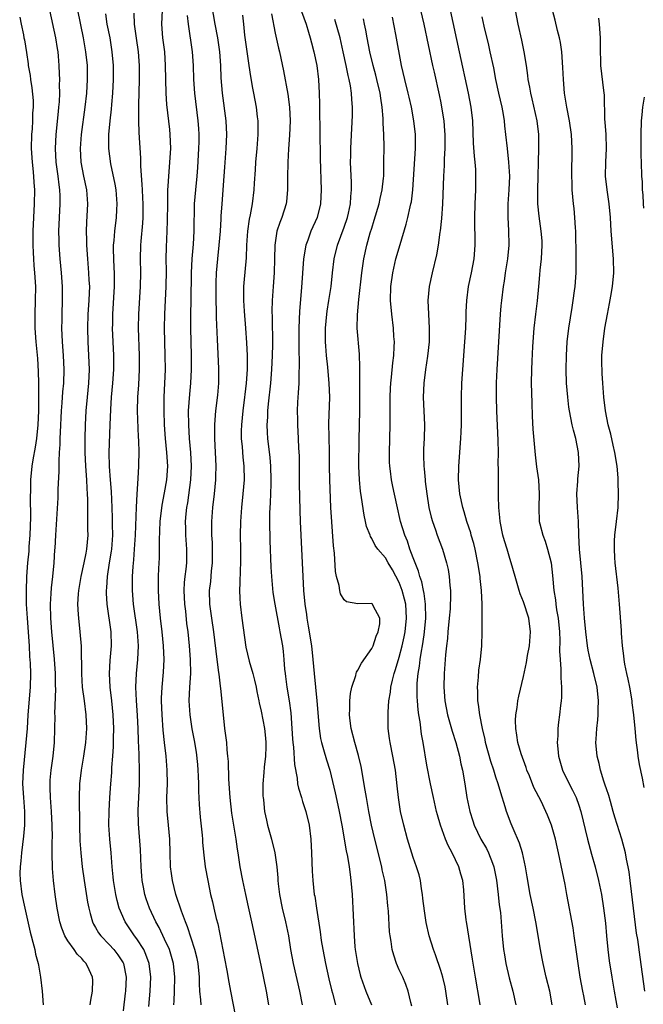
# Model space of a CAD drawing. Units: inches. Extents: x 2631000 to 2634000, y 1476000 to 1479000.
# Drawn here: x 2631348 to 2631438, y 1477033 to 1477176 of the extents above; entities that cross this region are included whole.
import ezdxf

# ---------------------------------------------------------------- set-up
doc = ezdxf.new("R2010")
doc.units = ezdxf.units.IN
doc.header["$MEASUREMENT"] = 0
doc.layers.add('LD26311476_2ft', color=212, linetype='Continuous')

msp = doc.modelspace()

# ---------------------------------------------------------------- linework, layer by layer
at = {"layer": 'LD26311476_2ft'}
for points, elevation in [([(2631384.08, 1477033), (2631383.74, 1477035), (2631383, 1477038.75), (2631381.89, 1477043.89), (2631381.66, 1477045), (2631381.18, 1477047.18), (2631380.75, 1477049), (2631380.32, 1477051), (2631379.96, 1477053), (2631379.66, 1477055), (2631379.55, 1477055.55), (2631379.35, 1477057), (2631379.01, 1477059), (2631378.75, 1477060.75), (2631378.51, 1477063), (2631378.33, 1477065.67), (2631378.24, 1477068.24), (2631378.18, 1477069), (2631378.08, 1477069.92), (2631378, 1477071), (2631377.75, 1477073), (2631377.48, 1477075.48), (2631377.17, 1477078.83), (2631377.12, 1477079.12), (2631376.89, 1477080.89), (2631376.88, 1477081.12), (2631376.63, 1477083), (2631376.15, 1477087), (2631375.84, 1477089), (2631375.65, 1477090.35), (2631375.57, 1477091), (2631375.53, 1477093), (2631375.68, 1477094.32), (2631375.8, 1477095.8), (2631375.94, 1477097), (2631375.95, 1477099), (2631375.93, 1477099.93), (2631375.86, 1477101), (2631375.85, 1477103), (2631375.99, 1477105), (2631376.22, 1477107), (2631376.42, 1477109), (2631376.44, 1477109.56), (2631376.48, 1477111), (2631376.28, 1477115), (2631376.3, 1477116.3), (2631376.28, 1477117), (2631376.31, 1477117.69), (2631376.43, 1477119), (2631376.7, 1477121.3), (2631376.84, 1477123), (2631376.84, 1477125.16), (2631376.68, 1477129.32), (2631376.53, 1477132.53), (2631376.53, 1477133.47), (2631376.46, 1477135), (2631376.46, 1477136.46), (2631376.47, 1477137.53), (2631376.54, 1477139), (2631376.72, 1477141), (2631376.93, 1477143), (2631377.09, 1477145), (2631377.18, 1477146.82), (2631377.21, 1477147.21), (2631377.32, 1477149), (2631377.64, 1477153), (2631377.72, 1477154.28), (2631377.93, 1477157), (2631378.03, 1477159), (2631377.92, 1477161), (2631377.39, 1477165), (2631377.21, 1477167.21), (2631377.15, 1477169), (2631377.01, 1477171), (2631376.71, 1477173), (2631376.33, 1477175), (2631375.54, 1477179.54)], 10244), ([(2631358.24, 1477033), (2631358.31, 1477033.69), (2631358.57, 1477035), (2631358.59, 1477036.59), (2631358.57, 1477037), (2631358.07, 1477038.07), (2631357.65, 1477039), (2631357.32, 1477039.32), (2631357, 1477039.7), (2631356.35, 1477040.35), (2631355.93, 1477041), (2631355, 1477042.28), (2631354.57, 1477043), (2631354.12, 1477044.12), (2631353.85, 1477045), (2631353.47, 1477047), (2631353.16, 1477049), (2631352.9, 1477051), (2631352.76, 1477052.76), (2631352.73, 1477055), (2631352.74, 1477056.74), (2631352.77, 1477057.23), (2631352.74, 1477059), (2631352.63, 1477061), (2631352.47, 1477063), (2631352.44, 1477064.44), (2631352.42, 1477065), (2631352.45, 1477065.55), (2631352.6, 1477067), (2631352.88, 1477069), (2631353.07, 1477071), (2631353.12, 1477073), (2631353.14, 1477074.86), (2631353.13, 1477075.13), (2631353.23, 1477078.77), (2631353.21, 1477079.21), (2631353.19, 1477081), (2631353.06, 1477083.06), (2631352.69, 1477087), (2631352.53, 1477089), (2631352.47, 1477091), (2631352.58, 1477092.58), (2631352.61, 1477093.39), (2631352.81, 1477095), (2631353, 1477097), (2631353.11, 1477098.89), (2631353.14, 1477099.14), (2631353.23, 1477101), (2631353.59, 1477106.41), (2631353.61, 1477107.61), (2631353.76, 1477110.25), (2631353.72, 1477111.72), (2631353.79, 1477113), (2631353.87, 1477114.13), (2631353.88, 1477115), (2631353.91, 1477115.91), (2631354.07, 1477119), (2631354.16, 1477120.16), (2631354.26, 1477121.74), (2631354.39, 1477123), (2631354.46, 1477125), (2631354.37, 1477127), (2631354.23, 1477129), (2631354.14, 1477131), (2631354.16, 1477132.16), (2631354.15, 1477133), (2631354.22, 1477135), (2631354.2, 1477137), (2631354.05, 1477139), (2631353.88, 1477141), (2631353.76, 1477143), (2631353.74, 1477143.74), (2631353.71, 1477145), (2631353.78, 1477147), (2631353.9, 1477149), (2631353.88, 1477150.12), (2631353.85, 1477151), (2631353.73, 1477151.73), (2631353.58, 1477153), (2631353.3, 1477155), (2631353.2, 1477157), (2631353.3, 1477159), (2631353.63, 1477162.37), (2631353.71, 1477163), (2631353.77, 1477163.77), (2631353.83, 1477165), (2631353.8, 1477166.2), (2631353.82, 1477167), (2631353.8, 1477167.8), (2631353.73, 1477169), (2631353.63, 1477170.37), (2631353.58, 1477171), (2631353.49, 1477171.49), (2631353.27, 1477173), (2631352.38, 1477177)], 10256), ([(2631356.39, 1477177), (2631357.22, 1477173), (2631357.57, 1477171), (2631357.77, 1477169), (2631357.8, 1477167), (2631357.68, 1477165), (2631357.46, 1477163), (2631356.93, 1477159), (2631356.79, 1477157), (2631356.89, 1477155), (2631357.27, 1477153), (2631357.69, 1477151), (2631357.84, 1477149), (2631357.69, 1477146.31), (2631357.64, 1477145), (2631357.7, 1477143.7), (2631357.69, 1477143), (2631357.82, 1477141), (2631358, 1477139), (2631358.05, 1477137.95), (2631358.11, 1477137), (2631358.1, 1477136.1), (2631358.05, 1477135), (2631357.9, 1477133), (2631357.82, 1477131), (2631357.87, 1477129), (2631357.99, 1477127), (2631358.06, 1477125), (2631357.97, 1477123), (2631357.77, 1477121), (2631357.6, 1477119), (2631357.5, 1477117), (2631357.45, 1477115), (2631357.46, 1477113), (2631357.55, 1477111), (2631357.69, 1477109), (2631357.74, 1477107.74), (2631357.8, 1477107), (2631357.83, 1477106.17), (2631357.83, 1477103.83), (2631357.86, 1477103), (2631357.85, 1477101.85), (2631357.87, 1477101), (2631357.71, 1477099), (2631357.58, 1477098.42), (2631357.31, 1477097), (2631356.86, 1477095), (2631356.53, 1477093), (2631356.49, 1477092.49), (2631356.41, 1477091), (2631356.5, 1477089.5), (2631356.52, 1477089), (2631356.75, 1477087), (2631356.93, 1477084.93), (2631356.95, 1477080.95), (2631357.09, 1477079), (2631357.36, 1477077), (2631357.6, 1477075), (2631357.68, 1477073), (2631357.57, 1477071), (2631357.27, 1477069), (2631356.9, 1477067), (2631356.66, 1477065), (2631356.63, 1477063), (2631356.64, 1477061.36), (2631356.66, 1477060.66), (2631356.66, 1477059), (2631356.74, 1477056.74), (2631356.88, 1477055), (2631357.09, 1477053), (2631357.36, 1477051), (2631357.86, 1477047.86), (2631358.03, 1477047), (2631358.21, 1477046.21), (2631358.56, 1477045), (2631358.7, 1477044.7), (2631359, 1477044.22), (2631359.44, 1477043.44), (2631359.75, 1477043), (2631361, 1477041.73), (2631361.67, 1477041), (2631362.25, 1477040.25), (2631363, 1477039.07), (2631363.04, 1477039), (2631363.42, 1477037), (2631363.33, 1477035), (2631363.3, 1477034.7), (2631363, 1477032.12)], 10254), ([(2631366.74, 1477032.74), (2631366.92, 1477035), (2631367.01, 1477037), (2631366.78, 1477039), (2631366.3, 1477040.3), (2631365.99, 1477041), (2631365, 1477042.55), (2631364.66, 1477043), (2631363.29, 1477045), (2631362.43, 1477047), (2631362.12, 1477048.12), (2631361.92, 1477049), (2631361.59, 1477051), (2631361.55, 1477051.55), (2631361.41, 1477053), (2631361.26, 1477055), (2631361.07, 1477057), (2631360.95, 1477059), (2631360.97, 1477061.03), (2631361.08, 1477063), (2631361.2, 1477065), (2631361.34, 1477066.66), (2631361.37, 1477067.37), (2631361.52, 1477069), (2631361.61, 1477070.39), (2631361.62, 1477071.61), (2631361.64, 1477073), (2631361.56, 1477075), (2631361.37, 1477077), (2631361.13, 1477079), (2631361.03, 1477081), (2631361.14, 1477082.86), (2631361.33, 1477085), (2631361.28, 1477087), (2631360.67, 1477091), (2631360.59, 1477092.59), (2631360.59, 1477093), (2631360.63, 1477093.37), (2631360.72, 1477095), (2631361.03, 1477097), (2631361.31, 1477098.69), (2631361.35, 1477099), (2631361.49, 1477101), (2631361.46, 1477102.54), (2631361.47, 1477103.47), (2631361.42, 1477105), (2631361.32, 1477107.32), (2631361.17, 1477109), (2631361.03, 1477110.97), (2631361, 1477113), (2631361.11, 1477117), (2631361.2, 1477119.2), (2631361.33, 1477121), (2631361.52, 1477123), (2631361.64, 1477125), (2631361.63, 1477127), (2631361.55, 1477129), (2631361.48, 1477131), (2631361.49, 1477131.49), (2631361.51, 1477133), (2631361.76, 1477137), (2631361.75, 1477139), (2631361.72, 1477139.72), (2631361.63, 1477141), (2631361.6, 1477142.4), (2631361.6, 1477143), (2631361.68, 1477143.68), (2631361.79, 1477145), (2631362.05, 1477147), (2631362.09, 1477148.09), (2631362.14, 1477149), (2631361.98, 1477151), (2631361.85, 1477151.85), (2631361.23, 1477154.77), (2631360.94, 1477157), (2631360.94, 1477159), (2631361.12, 1477161), (2631361.32, 1477162.68), (2631361.37, 1477163.37), (2631361.51, 1477165), (2631361.61, 1477167), (2631361.59, 1477169), (2631361.42, 1477171), (2631361.1, 1477173), (2631360.7, 1477175), (2631360.48, 1477176.48)], 10252), ([(2631370.36, 1477033), (2631370.4, 1477033.6), (2631370.42, 1477035), (2631370.49, 1477037), (2631370.3, 1477039), (2631370.02, 1477040.02), (2631369.7, 1477041), (2631369, 1477042.53), (2631368.2, 1477044.2), (2631367.74, 1477045), (2631366.83, 1477047), (2631366.36, 1477048.36), (2631366.16, 1477049), (2631365.97, 1477050.03), (2631365.76, 1477051), (2631365.7, 1477051.7), (2631365.62, 1477053), (2631365.5, 1477055.5), (2631365.21, 1477059.21), (2631365.18, 1477061.18), (2631365.25, 1477063), (2631365.35, 1477065), (2631365.39, 1477067), (2631365.32, 1477069), (2631365.3, 1477069.3), (2631365.22, 1477071.22), (2631365.18, 1477073), (2631365.09, 1477074.91), (2631364.95, 1477077.05), (2631364.85, 1477079), (2631364.92, 1477081), (2631365.13, 1477083), (2631365.21, 1477085), (2631365.07, 1477087), (2631364.52, 1477091), (2631364.38, 1477093), (2631364.37, 1477095), (2631364.45, 1477096.45), (2631364.55, 1477097.45), (2631364.66, 1477099), (2631364.78, 1477101), (2631364.95, 1477105.05), (2631365.05, 1477106.95), (2631365.2, 1477109.2), (2631365.29, 1477111), (2631365.28, 1477111.28), (2631365.31, 1477113), (2631365.27, 1477114.73), (2631365.24, 1477115.24), (2631365.1, 1477119), (2631365.13, 1477121), (2631365.25, 1477122.75), (2631365.38, 1477125), (2631365.38, 1477127), (2631365.23, 1477131), (2631365.25, 1477133), (2631365.52, 1477137), (2631365.57, 1477139), (2631365.52, 1477141), (2631365.55, 1477143), (2631365.59, 1477143.59), (2631365.84, 1477146.16), (2631365.89, 1477147), (2631365.89, 1477149), (2631365.86, 1477149.86), (2631365.79, 1477151), (2631365.77, 1477151.77), (2631365.57, 1477154.43), (2631365.58, 1477155.58), (2631365.32, 1477159.32), (2631365.26, 1477161), (2631365.28, 1477162.72), (2631365.26, 1477163.26), (2631365.37, 1477167), (2631365.36, 1477169), (2631365.22, 1477171), (2631364.95, 1477172.95), (2631364.65, 1477175), (2631364.58, 1477176.58)], 10250), ([(2631374.28, 1477033), (2631374.25, 1477033.75), (2631374.13, 1477035), (2631374.06, 1477036.06), (2631374.05, 1477037), (2631373.85, 1477039), (2631373.72, 1477039.72), (2631373.39, 1477041), (2631372.32, 1477044.32), (2631372.03, 1477045), (2631371.43, 1477046.57), (2631370.65, 1477049), (2631370.16, 1477051), (2631370, 1477052), (2631369.87, 1477053), (2631369.8, 1477055), (2631369.75, 1477057), (2631369.59, 1477059), (2631369.39, 1477061), (2631369.35, 1477063), (2631369.42, 1477065), (2631369.4, 1477067), (2631369.22, 1477069), (2631368.97, 1477071), (2631368.79, 1477072.79), (2631368.65, 1477075), (2631368.58, 1477077), (2631368.57, 1477077.43), (2631368.64, 1477079), (2631368.85, 1477081.15), (2631368.95, 1477083), (2631368.86, 1477085), (2631368.66, 1477087), (2631368.43, 1477089), (2631368.23, 1477091), (2631368.11, 1477093), (2631368.1, 1477093.9), (2631368.12, 1477095), (2631368.19, 1477096.19), (2631368.26, 1477097.74), (2631368.29, 1477099), (2631368.27, 1477100.27), (2631368.36, 1477103), (2631368.64, 1477105.36), (2631369, 1477107.15), (2631369.33, 1477109), (2631369.46, 1477111), (2631369.33, 1477113), (2631369.13, 1477115), (2631368.99, 1477116.99), (2631368.93, 1477119), (2631368.96, 1477121), (2631369.12, 1477125), (2631369.11, 1477127), (2631368.99, 1477131), (2631369.02, 1477133), (2631369.24, 1477137), (2631369.27, 1477139.27), (2631369.25, 1477141), (2631369.29, 1477142.71), (2631369.39, 1477145), (2631369.44, 1477146.56), (2631369.46, 1477149), (2631369.48, 1477149.48), (2631369.49, 1477151), (2631369.53, 1477151.53), (2631369.6, 1477153), (2631369.71, 1477154.29), (2631369.78, 1477155), (2631369.89, 1477157), (2631369.83, 1477159), (2631369.75, 1477159.75), (2631369.34, 1477163.34), (2631369.23, 1477165), (2631369.15, 1477169), (2631369.02, 1477171), (2631368.77, 1477173), (2631368.61, 1477175), (2631368.69, 1477177)], 10248), ([(2631384.47, 1477176.47), (2631385, 1477173.67), (2631385.5, 1477171.5), (2631385.63, 1477171), (2631386.24, 1477168.24), (2631386.86, 1477164.86), (2631387.09, 1477163), (2631387.17, 1477161), (2631387.1, 1477158.9), (2631386.95, 1477156.95), (2631386.84, 1477155), (2631386.81, 1477152.81), (2631386.82, 1477151), (2631386.66, 1477149.34), (2631386.62, 1477149), (2631385.99, 1477147), (2631385.7, 1477146.3), (2631385.27, 1477145), (2631384.96, 1477143), (2631384.94, 1477141), (2631384.88, 1477139), (2631384.71, 1477137), (2631384.58, 1477135), (2631384.55, 1477133.45), (2631384.58, 1477132.58), (2631384.62, 1477128.62), (2631384.6, 1477127), (2631384.51, 1477125), (2631384.34, 1477123), (2631384, 1477120), (2631383.91, 1477119), (2631383.89, 1477118.11), (2631383.82, 1477117), (2631383.86, 1477115.86), (2631383.91, 1477115), (2631384.24, 1477112.24), (2631384.36, 1477111), (2631384.4, 1477109), (2631384.37, 1477108.37), (2631384.29, 1477105.71), (2631384.22, 1477104.22), (2631384.22, 1477103), (2631384.25, 1477100.25), (2631384.38, 1477096.38), (2631384.48, 1477095), (2631384.7, 1477092.7), (2631384.96, 1477091), (2631385.58, 1477087.58), (2631385.7, 1477087), (2631386.06, 1477085), (2631386.17, 1477084.17), (2631386.29, 1477083), (2631386.39, 1477081.61), (2631386.46, 1477081), (2631386.53, 1477080.53), (2631386.72, 1477079), (2631387.05, 1477077), (2631387.27, 1477075.27), (2631387.45, 1477073), (2631387.53, 1477071.53), (2631387.57, 1477071), (2631387.67, 1477070.33), (2631387.8, 1477067.8), (2631388.19, 1477065.81), (2631388.27, 1477065), (2631388.38, 1477064.38), (2631388.81, 1477063), (2631389, 1477062.45), (2631389.46, 1477061), (2631389.95, 1477059), (2631390.2, 1477057), (2631390.3, 1477055), (2631390.37, 1477052.37), (2631390.46, 1477051), (2631390.68, 1477049), (2631390.74, 1477048.74), (2631390.99, 1477047), (2631391.55, 1477043.55), (2631391.7, 1477042.3), (2631391.91, 1477041), (2631392.29, 1477039), (2631392.79, 1477036.79), (2631393.19, 1477035.19), (2631393.33, 1477034.67), (2631393.75, 1477033)], 10240), ([(2631388.84, 1477176.84), (2631389.49, 1477175), (2631389.83, 1477173.83), (2631390.1, 1477173), (2631390.28, 1477172.28), (2631390.63, 1477171), (2631391.06, 1477169), (2631391.3, 1477167), (2631391.41, 1477165), (2631391.44, 1477163.44), (2631391.43, 1477162.57), (2631391.48, 1477159.48), (2631391.52, 1477155.52), (2631391.68, 1477151), (2631391.6, 1477149), (2631391.11, 1477147), (2631390.19, 1477145), (2631389.73, 1477143.73), (2631389.44, 1477143), (2631389.12, 1477141), (2631388.85, 1477136.85), (2631388.56, 1477133.44), (2631388.46, 1477131), (2631388.44, 1477128.44), (2631388.49, 1477125.51), (2631388.45, 1477124.45), (2631388.45, 1477123), (2631388.37, 1477121.63), (2631388.24, 1477120.24), (2631388.19, 1477119), (2631388.23, 1477117.77), (2631388.24, 1477117), (2631388.37, 1477115), (2631388.41, 1477113.59), (2631388.49, 1477112.49), (2631388.51, 1477108.51), (2631388.59, 1477104.6), (2631388.65, 1477103), (2631389.03, 1477095), (2631389.14, 1477093), (2631389.33, 1477091), (2631389.54, 1477089.54), (2631389.6, 1477089), (2631389.82, 1477087.82), (2631390.28, 1477085), (2631390.49, 1477083), (2631390.65, 1477081), (2631391.07, 1477077), (2631391.39, 1477073), (2631391.59, 1477071.59), (2631391.72, 1477071), (2631392.04, 1477069.96), (2631392.46, 1477068.46), (2631392.93, 1477067), (2631393.72, 1477063.72), (2631394.08, 1477061.92), (2631394.29, 1477061), (2631394.68, 1477059), (2631395.32, 1477055.32), (2631395.5, 1477054.5), (2631395.74, 1477053), (2631395.87, 1477051.87), (2631396, 1477051), (2631396.17, 1477049), (2631396.45, 1477043), (2631396.58, 1477041.42), (2631396.62, 1477041), (2631396.92, 1477039), (2631397.34, 1477037.34), (2631397.43, 1477037), (2631398.17, 1477035), (2631398.95, 1477033)], 10238), ([(2631406.07, 1477177), (2631406.56, 1477175), (2631407.81, 1477169), (2631408.04, 1477168.04), (2631408.76, 1477164.76), (2631409, 1477163.58), (2631409.12, 1477163), (2631409.44, 1477161), (2631409.55, 1477159.55), (2631409.58, 1477159), (2631409.57, 1477157), (2631409.49, 1477155.49), (2631409.49, 1477154.51), (2631409.42, 1477153), (2631409.26, 1477149), (2631409.12, 1477146.88), (2631408.92, 1477145.08), (2631408.88, 1477144.88), (2631408.62, 1477143), (2631408.39, 1477141.61), (2631407.74, 1477139), (2631407.32, 1477137), (2631407.15, 1477135), (2631407.22, 1477133), (2631407.34, 1477131), (2631407.32, 1477129), (2631407.08, 1477126.92), (2631406.78, 1477125), (2631406.54, 1477123), (2631406.47, 1477121), (2631406.63, 1477117), (2631406.59, 1477115), (2631406.51, 1477113.49), (2631406.5, 1477113), (2631406.52, 1477112.52), (2631406.53, 1477111), (2631406.59, 1477110.59), (2631406.72, 1477109), (2631406.76, 1477108.76), (2631406.96, 1477107), (2631407.28, 1477105), (2631407.6, 1477103.6), (2631407.78, 1477103), (2631408.23, 1477101.77), (2631408.48, 1477101), (2631409.23, 1477099), (2631409.83, 1477097), (2631410.05, 1477096.05), (2631410.23, 1477095), (2631410.3, 1477093.7), (2631410.39, 1477093), (2631410.41, 1477092.41), (2631410.34, 1477090.34), (2631410.23, 1477089), (2631410.03, 1477087), (2631409.96, 1477086.04), (2631409.82, 1477085), (2631409.69, 1477083.69), (2631409.5, 1477081), (2631409.44, 1477079), (2631409.57, 1477077), (2631409.96, 1477075), (2631410.38, 1477073.62), (2631410.65, 1477072.65), (2631411.2, 1477071), (2631411.7, 1477069), (2631411.92, 1477067.92), (2631412.14, 1477067), (2631412.5, 1477065), (2631412.8, 1477063), (2631413.21, 1477061), (2631413.64, 1477059.64), (2631413.86, 1477059), (2631414.81, 1477057), (2631415.62, 1477055.62), (2631415.93, 1477055), (2631416.47, 1477053.53), (2631416.69, 1477053), (2631416.75, 1477052.75), (2631417.07, 1477051.07), (2631417.32, 1477049), (2631417.48, 1477047.48), (2631417.64, 1477046.36), (2631417.76, 1477045), (2631417.91, 1477043), (2631418.1, 1477041), (2631418.22, 1477040.22), (2631418.43, 1477039), (2631418.91, 1477036.91), (2631419.45, 1477035), (2631419.87, 1477033)], 10230), ([(2631425.15, 1477033), (2631424.79, 1477035), (2631424.29, 1477037), (2631423.84, 1477039), (2631423.71, 1477039.72), (2631423.46, 1477041), (2631422.76, 1477045), (2631422.37, 1477047), (2631421.97, 1477049), (2631421.52, 1477051.52), (2631421.29, 1477053), (2631420.84, 1477055), (2631420.41, 1477056.41), (2631419.47, 1477058.53), (2631419.2, 1477059.2), (2631418.52, 1477061), (2631418.32, 1477061.68), (2631417.68, 1477063.68), (2631417.32, 1477065), (2631417, 1477065.95), (2631416.68, 1477067), (2631416.25, 1477068.25), (2631415.5, 1477071), (2631415.43, 1477071.43), (2631415.05, 1477073), (2631414.68, 1477075), (2631414.49, 1477076.49), (2631414.39, 1477077), (2631414.35, 1477078.35), (2631414.3, 1477079), (2631414.45, 1477080.45), (2631414.53, 1477081.47), (2631414.76, 1477083), (2631414.94, 1477085), (2631415.01, 1477086.99), (2631415.02, 1477089), (2631415, 1477091), (2631414.91, 1477093), (2631414.72, 1477094.72), (2631414.7, 1477095), (2631414.38, 1477097), (2631413.96, 1477099), (2631413.78, 1477099.78), (2631413.42, 1477101), (2631413.34, 1477101.34), (2631412.79, 1477103), (2631412.39, 1477104.39), (2631412.18, 1477105), (2631411.75, 1477107), (2631411.57, 1477109), (2631411.6, 1477111), (2631411.92, 1477115), (2631411.95, 1477115.95), (2631412.01, 1477117), (2631412.02, 1477117.98), (2631412.01, 1477121), (2631412.06, 1477123), (2631412.18, 1477125), (2631412.51, 1477129), (2631412.63, 1477131), (2631412.68, 1477132.68), (2631412.68, 1477133.32), (2631412.76, 1477135), (2631413.04, 1477137), (2631413.47, 1477139), (2631413.83, 1477141), (2631413.98, 1477143), (2631413.94, 1477147), (2631413.97, 1477149), (2631414.07, 1477151), (2631414.1, 1477153), (2631414.06, 1477153.94), (2631413.98, 1477155), (2631413.88, 1477155.88), (2631413.76, 1477157.76), (2631413.64, 1477161), (2631413.4, 1477163), (2631413, 1477165), (2631411.73, 1477171), (2631410.39, 1477177)], 10228), ([(2631419.76, 1477177), (2631420.14, 1477175), (2631420.69, 1477172.69), (2631421.05, 1477171), (2631421.37, 1477169), (2631421.57, 1477167.57), (2631421.62, 1477167), (2631421.85, 1477165.85), (2631421.98, 1477165), (2631422.2, 1477164.2), (2631422.92, 1477161), (2631423.14, 1477159), (2631423.16, 1477157), (2631422.99, 1477150.99), (2631423.01, 1477149), (2631423.18, 1477147.18), (2631423.51, 1477145), (2631423.62, 1477143.62), (2631423.64, 1477143), (2631423.53, 1477141), (2631423.37, 1477139.37), (2631423.32, 1477138.68), (2631423.17, 1477137), (2631422.95, 1477134.95), (2631422.7, 1477133), (2631422.49, 1477131), (2631422.3, 1477128.3), (2631422.18, 1477126.18), (2631422.13, 1477125), (2631422.11, 1477123), (2631422.17, 1477120.17), (2631422.24, 1477118.24), (2631422.34, 1477116.34), (2631422.66, 1477112.66), (2631422.88, 1477110.88), (2631423.14, 1477109), (2631423.24, 1477107), (2631423.18, 1477105), (2631423.27, 1477103), (2631423.34, 1477102.66), (2631423.77, 1477101), (2631424.12, 1477100.12), (2631424.44, 1477099), (2631424.97, 1477097), (2631425.19, 1477095.19), (2631425.39, 1477093), (2631425.63, 1477091.63), (2631425.68, 1477091), (2631425.78, 1477090.22), (2631426, 1477089), (2631426.19, 1477087), (2631426.25, 1477085.75), (2631426.19, 1477084.19), (2631426.27, 1477083), (2631426.41, 1477081.59), (2631426.37, 1477080.37), (2631426.5, 1477079), (2631426.5, 1477077.5), (2631426.45, 1477077), (2631426.36, 1477076.36), (2631426.21, 1477075), (2631426.06, 1477073.94), (2631425.96, 1477073), (2631425.94, 1477071.94), (2631425.88, 1477071), (2631425.95, 1477070.05), (2631426.07, 1477069), (2631426.65, 1477067), (2631427.62, 1477065), (2631428.1, 1477064.1), (2631428.61, 1477063), (2631429, 1477061.91), (2631429.3, 1477061), (2631430.24, 1477057), (2631430.83, 1477054.83), (2631431.35, 1477053), (2631431.84, 1477051), (2631432.26, 1477049), (2631432.59, 1477047), (2631432.84, 1477044.84), (2631433, 1477043), (2631433.19, 1477041), (2631433.39, 1477039.39), (2631433.76, 1477037), (2631434.1, 1477035), (2631434.35, 1477033.65), (2631434.57, 1477032.57)], 10224), ([(2631438.55, 1477035), (2631437.89, 1477039.89), (2631437.52, 1477042.48), (2631437.37, 1477043.37), (2631436.93, 1477047), (2631436.61, 1477049.39), (2631436.41, 1477051), (2631436.28, 1477052.28), (2631436.14, 1477053), (2631435.92, 1477054.09), (2631435.76, 1477055), (2631435.21, 1477057), (2631434.2, 1477060.2), (2631433.99, 1477061), (2631433.56, 1477062.44), (2631433.33, 1477063.33), (2631433, 1477064.26), (2631432.83, 1477064.83), (2631432.62, 1477065.38), (2631432.12, 1477067), (2631431.93, 1477067.93), (2631431.65, 1477069), (2631431.48, 1477071), (2631431.49, 1477071.49), (2631431.6, 1477073), (2631431.75, 1477074.25), (2631431.79, 1477075), (2631431.8, 1477075.8), (2631431.86, 1477077), (2631431.65, 1477079), (2631431.18, 1477081), (2631430.65, 1477083), (2631430.37, 1477084.37), (2631430.27, 1477085), (2631430.03, 1477087), (2631429.83, 1477089), (2631429.65, 1477091), (2631429.46, 1477095), (2631429.29, 1477097), (2631429.08, 1477099), (2631428.99, 1477101.01), (2631428.95, 1477103), (2631428.78, 1477105), (2631428.7, 1477107), (2631428.83, 1477108.83), (2631428.84, 1477109.16), (2631429.03, 1477111), (2631428.97, 1477113), (2631428.54, 1477115), (2631428.21, 1477116.21), (2631428.03, 1477117), (2631427.64, 1477119), (2631427.55, 1477119.55), (2631427.38, 1477121), (2631427.22, 1477123), (2631427.16, 1477125), (2631427.19, 1477127), (2631427.31, 1477129), (2631427.54, 1477131), (2631428.01, 1477133.99), (2631428.19, 1477135), (2631428.39, 1477136.39), (2631428.46, 1477137), (2631428.6, 1477139), (2631428.6, 1477140.6), (2631428.63, 1477141.37), (2631428.54, 1477145), (2631428.5, 1477145.5), (2631428.42, 1477147), (2631428.31, 1477148.31), (2631428.23, 1477149), (2631428.05, 1477151), (2631428.01, 1477152.01), (2631427.98, 1477153), (2631428.04, 1477157), (2631427.93, 1477159), (2631427.63, 1477161), (2631427.24, 1477163), (2631426.93, 1477165), (2631426.77, 1477167), (2631426.7, 1477168.7), (2631426.54, 1477171), (2631426.34, 1477172.34), (2631426.21, 1477173), (2631425.91, 1477174.09), (2631425.57, 1477175.57), (2631425.2, 1477177)], 10222), ([(2631348.02, 1477176.02), (2631348.25, 1477175), (2631348.57, 1477173.43), (2631348.64, 1477173), (2631348.71, 1477172.71), (2631349, 1477170.9), (2631349.25, 1477169.25), (2631349.27, 1477169), (2631349.54, 1477167.54), (2631349.6, 1477167), (2631349.79, 1477165.79), (2631349.95, 1477163.95), (2631349.96, 1477163), (2631349.89, 1477162.11), (2631349.88, 1477161), (2631349.82, 1477159.82), (2631349.75, 1477159), (2631349.7, 1477157), (2631349.81, 1477155), (2631349.91, 1477154.09), (2631350.01, 1477153), (2631350.06, 1477152.06), (2631350.15, 1477151), (2631350.13, 1477149), (2631350.02, 1477147), (2631349.93, 1477145), (2631349.91, 1477143), (2631349.95, 1477141.95), (2631350, 1477141), (2631350.07, 1477140.07), (2631350.17, 1477139), (2631350.3, 1477137), (2631350.27, 1477135), (2631350.19, 1477133), (2631350.22, 1477131), (2631350.36, 1477129), (2631350.59, 1477126.59), (2631350.71, 1477124.71), (2631350.75, 1477123), (2631350.75, 1477121.25), (2631350.76, 1477120.76), (2631350.75, 1477119), (2631350.67, 1477117), (2631350.46, 1477115), (2631350.27, 1477113.73), (2631349.93, 1477111.93), (2631349.79, 1477111), (2631349.58, 1477109), (2631349.57, 1477107.57), (2631349.52, 1477106.48), (2631349.59, 1477103.59), (2631349.5, 1477101), (2631349.35, 1477099.35), (2631349.32, 1477098.68), (2631349.13, 1477097), (2631349, 1477095), (2631348.95, 1477092.95), (2631348.97, 1477091), (2631349.08, 1477089), (2631349.37, 1477085), (2631349.45, 1477083.45), (2631349.52, 1477082.48), (2631349.57, 1477081), (2631349.54, 1477079), (2631349.22, 1477075), (2631349.09, 1477073), (2631348.93, 1477071), (2631348.51, 1477067), (2631348.44, 1477065), (2631348.55, 1477063), (2631348.71, 1477061), (2631348.73, 1477059), (2631348.59, 1477057.41), (2631348.27, 1477055), (2631348.17, 1477053.83), (2631348.07, 1477053), (2631348.06, 1477052.06), (2631348.08, 1477051), (2631348.33, 1477049), (2631348.74, 1477047), (2631349.53, 1477043.53), (2631349.66, 1477043), (2631349.94, 1477042.06), (2631350.19, 1477041), (2631350.32, 1477040.32), (2631350.7, 1477039), (2631350.73, 1477038.73), (2631351.05, 1477037), (2631351.27, 1477035), (2631351.43, 1477033)], 10258), ([(2631372.27, 1477176.27), (2631372.41, 1477175), (2631373.02, 1477171), (2631373.16, 1477169), (2631373.21, 1477167), (2631373.33, 1477165), (2631373.83, 1477161), (2631373.91, 1477159.91), (2631373.95, 1477159), (2631373.95, 1477157.95), (2631373.93, 1477157), (2631373.78, 1477154.22), (2631373.67, 1477153), (2631373.46, 1477151), (2631373.31, 1477149), (2631373.24, 1477145), (2631373.14, 1477143.14), (2631372.96, 1477141.04), (2631372.87, 1477139), (2631372.81, 1477135), (2631372.75, 1477133), (2631372.74, 1477131), (2631372.84, 1477127), (2631372.86, 1477125), (2631372.75, 1477123), (2631372.59, 1477121.41), (2631372.43, 1477119), (2631372.45, 1477117), (2631372.57, 1477115), (2631372.76, 1477113), (2631372.87, 1477111), (2631372.78, 1477109), (2631372.32, 1477105.68), (2631372.2, 1477105), (2631372.09, 1477104.09), (2631371.99, 1477103), (2631372.01, 1477101.99), (2631372.01, 1477101), (2631372.17, 1477099), (2631372.16, 1477097), (2631372.06, 1477096.06), (2631371.92, 1477095), (2631371.83, 1477094.17), (2631371.77, 1477093), (2631371.87, 1477091), (2631372.01, 1477090), (2631372.2, 1477088.2), (2631372.37, 1477087), (2631372.57, 1477085), (2631372.72, 1477083), (2631372.75, 1477081), (2631372.63, 1477079), (2631372.53, 1477077), (2631372.64, 1477075), (2631372.97, 1477072.97), (2631373.3, 1477071.3), (2631373.59, 1477069.59), (2631373.78, 1477067.78), (2631373.84, 1477067), (2631373.88, 1477066.12), (2631373.92, 1477065), (2631373.92, 1477063.92), (2631374.01, 1477062.01), (2631374.17, 1477060.17), (2631374.45, 1477057.55), (2631374.49, 1477057), (2631374.51, 1477056.51), (2631374.67, 1477054.67), (2631374.89, 1477053), (2631375.26, 1477051), (2631375.66, 1477049), (2631375.92, 1477047.92), (2631376.12, 1477047), (2631376.49, 1477045.51), (2631376.72, 1477044.72), (2631377.7, 1477039.7), (2631378.03, 1477037.97), (2631378.3, 1477036.3), (2631378.57, 1477035), (2631379.29, 1477031.29)], 10246), ([(2631380.28, 1477176.28), (2631380.41, 1477175), (2631380.6, 1477173.4), (2631381.22, 1477169), (2631381.43, 1477167.43), (2631381.72, 1477165.72), (2631381.87, 1477165), (2631382.26, 1477163), (2631382.41, 1477161.59), (2631382.5, 1477161), (2631382.52, 1477160.52), (2631382.52, 1477159), (2631382.36, 1477157), (2631382.17, 1477155), (2631382.1, 1477153.9), (2631381.96, 1477151.96), (2631381.91, 1477151), (2631381.67, 1477149), (2631381.4, 1477147.4), (2631381.25, 1477146.75), (2631381.01, 1477145), (2631380.89, 1477143), (2631380.82, 1477141.18), (2631380.48, 1477137.52), (2631380.44, 1477137), (2631380.43, 1477135), (2631380.54, 1477133.46), (2631380.74, 1477131), (2631380.87, 1477128.87), (2631380.95, 1477127), (2631380.94, 1477125), (2631380.82, 1477123), (2631380.62, 1477121.38), (2631380.59, 1477121), (2631380.33, 1477119), (2631380.14, 1477117), (2631380.11, 1477116.11), (2631380.11, 1477115), (2631380.22, 1477113.78), (2631380.32, 1477112.32), (2631380.47, 1477111), (2631380.51, 1477109), (2631380.35, 1477107), (2631380.13, 1477105), (2631379.99, 1477103), (2631379.95, 1477101), (2631379.98, 1477099), (2631379.99, 1477097), (2631379.93, 1477095.93), (2631379.91, 1477094.09), (2631379.85, 1477093), (2631379.88, 1477091.88), (2631379.93, 1477091), (2631380.18, 1477089), (2631380.78, 1477084.78), (2631381, 1477083.78), (2631381.25, 1477082.75), (2631381.77, 1477081), (2631382.03, 1477080.03), (2631382.26, 1477079), (2631382.37, 1477078.37), (2631382.66, 1477077), (2631382.71, 1477076.71), (2631383, 1477075.5), (2631383.48, 1477073), (2631383.63, 1477071.63), (2631383.67, 1477071), (2631383.65, 1477070.35), (2631383.6, 1477069), (2631383.41, 1477067.41), (2631383.36, 1477066.64), (2631383.22, 1477065), (2631383.24, 1477063.24), (2631383.26, 1477063), (2631383.31, 1477062.69), (2631383.49, 1477061), (2631383.75, 1477059.75), (2631383.93, 1477059), (2631384.48, 1477057), (2631384.97, 1477055), (2631385.26, 1477053), (2631385.4, 1477051.4), (2631385.42, 1477051), (2631385.46, 1477050.54), (2631385.64, 1477049), (2631386.02, 1477047), (2631386.5, 1477045), (2631386.93, 1477043), (2631387.26, 1477041), (2631387.61, 1477039), (2631388.54, 1477035), (2631388.92, 1477033)], 10242), ([(2631404.81, 1477032.81), (2631404.66, 1477033.34), (2631404.29, 1477035), (2631403.93, 1477035.93), (2631403.49, 1477037), (2631403, 1477038.08), (2631402.6, 1477039), (2631402.19, 1477040.19), (2631401.98, 1477041), (2631401.81, 1477042.19), (2631401.66, 1477043), (2631401.59, 1477043.59), (2631401.41, 1477046.59), (2631401.33, 1477047.33), (2631401.2, 1477049), (2631400.89, 1477051), (2631400.53, 1477052.53), (2631400.45, 1477053), (2631399.43, 1477057), (2631398.96, 1477059), (2631398.58, 1477061), (2631398.23, 1477063), (2631398.07, 1477064.07), (2631397.49, 1477067.49), (2631397.11, 1477069.11), (2631396.55, 1477071), (2631396.02, 1477073), (2631395.87, 1477074.13), (2631395.79, 1477075), (2631395.85, 1477075.86), (2631395.85, 1477077), (2631395.91, 1477078.09), (2631396.12, 1477079), (2631396.71, 1477080.71), (2631396.76, 1477081), (2631396.81, 1477081.19), (2631397, 1477081.45), (2631397.51, 1477082.49), (2631399, 1477084.58), (2631399.2, 1477085), (2631399.63, 1477086.37), (2631399.94, 1477087), (2631400.19, 1477088.19), (2631400.18, 1477089), (2631399.22, 1477090.78), (2631399.13, 1477091), (2631399, 1477091.11), (2631397, 1477091.07), (2631395.37, 1477091.37), (2631395, 1477091.66), (2631394.5, 1477092.5), (2631394.39, 1477093), (2631394.29, 1477093.71), (2631393.92, 1477095), (2631393.76, 1477095.76), (2631393.59, 1477098.41), (2631393.48, 1477099.48), (2631393.1, 1477105), (2631392.92, 1477109), (2631392.88, 1477111), (2631392.87, 1477113.13), (2631392.81, 1477117.19), (2631392.93, 1477121), (2631392.86, 1477123), (2631392.69, 1477124.69), (2631392.65, 1477125.35), (2631392.47, 1477127), (2631392.35, 1477128.35), (2631392.32, 1477129), (2631392.32, 1477131), (2631392.5, 1477133), (2631392.55, 1477133.45), (2631392.81, 1477135), (2631393.11, 1477137), (2631393.32, 1477139), (2631393.56, 1477141), (2631394.04, 1477143), (2631395, 1477145.61), (2631395.47, 1477147), (2631395.62, 1477147.62), (2631395.92, 1477149), (2631395.97, 1477150.03), (2631396.08, 1477151), (2631396.07, 1477152.07), (2631395.95, 1477155), (2631395.97, 1477155.97), (2631395.98, 1477157), (2631396.01, 1477157.99), (2631396.22, 1477161.78), (2631396.23, 1477163), (2631396.11, 1477164.11), (2631396.08, 1477165), (2631395.92, 1477166.08), (2631395.73, 1477167), (2631395.58, 1477167.58), (2631395.31, 1477169), (2631394.88, 1477171), (2631394.41, 1477173), (2631393.68, 1477175.68)], 10236), ([(2631410.01, 1477033), (2631409.75, 1477035), (2631409.63, 1477035.63), (2631409.29, 1477037), (2631409, 1477037.97), (2631408.23, 1477040.23), (2631407.93, 1477041), (2631407.34, 1477043), (2631406.91, 1477044.91), (2631406.63, 1477046.63), (2631406.42, 1477048.42), (2631406.34, 1477049), (2631406.2, 1477049.8), (2631406.05, 1477051), (2631405.85, 1477051.85), (2631405.5, 1477053), (2631405, 1477054.35), (2631404.18, 1477057), (2631403.64, 1477059), (2631403.19, 1477061), (2631402.87, 1477063), (2631402.7, 1477064.7), (2631402.43, 1477067), (2631402.07, 1477069), (2631401.65, 1477071), (2631401.58, 1477071.58), (2631401.38, 1477073), (2631401.36, 1477075.36), (2631401.5, 1477077), (2631401.74, 1477078.26), (2631401.78, 1477079), (2631402, 1477080), (2631402.27, 1477081), (2631402.45, 1477081.55), (2631403, 1477083.34), (2631403.43, 1477085), (2631403.72, 1477086.28), (2631403.85, 1477087), (2631404.05, 1477089), (2631403.92, 1477091), (2631403.76, 1477091.76), (2631403.43, 1477093), (2631403, 1477094.14), (2631401.99, 1477095.99), (2631401.4, 1477097), (2631401, 1477097.71), (2631399.89, 1477099), (2631399.51, 1477099.51), (2631399, 1477100.54), (2631398.81, 1477100.81), (2631398.76, 1477101), (2631398.26, 1477102.26), (2631398.12, 1477103), (2631397.9, 1477103.9), (2631397.53, 1477106.47), (2631397.38, 1477107.38), (2631397.21, 1477109), (2631397.12, 1477111), (2631397.16, 1477114.84), (2631397.27, 1477119), (2631397.29, 1477121), (2631397.26, 1477122.74), (2631397.28, 1477123.28), (2631397.26, 1477125), (2631397.28, 1477125.28), (2631397.22, 1477127.22), (2631396.89, 1477131), (2631396.92, 1477132.92), (2631397.14, 1477135.14), (2631397.56, 1477139), (2631397.86, 1477141), (2631398.3, 1477143), (2631398.8, 1477144.8), (2631399, 1477145.47), (2631399.38, 1477146.62), (2631400.08, 1477149), (2631400.24, 1477149.76), (2631400.52, 1477151), (2631400.72, 1477152.72), (2631400.74, 1477153), (2631400.77, 1477155), (2631400.79, 1477157.21), (2631400.76, 1477159), (2631400.66, 1477160.66), (2631400.65, 1477161.35), (2631400.51, 1477163), (2631400.3, 1477164.3), (2631400.21, 1477165), (2631399.73, 1477167), (2631399.59, 1477167.59), (2631399.2, 1477169), (2631398.72, 1477171), (2631398.33, 1477173), (2631398.13, 1477174.13), (2631397.94, 1477175), (2631397.79, 1477175.79)], 10234), ([(2631414.73, 1477033), (2631414.68, 1477033.32), (2631414.04, 1477037), (2631413.62, 1477039.62), (2631413.07, 1477042.93), (2631412.79, 1477044.79), (2631412.74, 1477045), (2631412.69, 1477045.31), (2631412.51, 1477047), (2631412.36, 1477049.64), (2631412.2, 1477051), (2631411.91, 1477051.91), (2631411.63, 1477053), (2631410.65, 1477055), (2631410.07, 1477056.07), (2631409.67, 1477057), (2631408.95, 1477059), (2631408.51, 1477060.51), (2631408.38, 1477061), (2631407.93, 1477063), (2631407.53, 1477065), (2631407, 1477067.71), (2631406.43, 1477071), (2631406.2, 1477072.2), (2631406.01, 1477073.99), (2631405.84, 1477075), (2631405.74, 1477075.74), (2631405.63, 1477077), (2631405.6, 1477077.6), (2631405.56, 1477079), (2631405.59, 1477079.59), (2631405.73, 1477081), (2631405.94, 1477082.06), (2631406.04, 1477083), (2631406.21, 1477084.21), (2631406.37, 1477085), (2631406.59, 1477086.59), (2631406.66, 1477087), (2631406.82, 1477089), (2631406.77, 1477091), (2631406.58, 1477092.58), (2631406.48, 1477093), (2631406.24, 1477094.24), (2631405.97, 1477095), (2631405.78, 1477095.78), (2631405.27, 1477097), (2631405, 1477097.71), (2631404.52, 1477099), (2631404.16, 1477100.16), (2631403.78, 1477101), (2631403.16, 1477103), (2631402.62, 1477105.38), (2631402.05, 1477108.05), (2631401.87, 1477109), (2631401.72, 1477110.28), (2631401.62, 1477111), (2631401.59, 1477111.59), (2631401.58, 1477113), (2631401.67, 1477117), (2631401.69, 1477121), (2631401.73, 1477122.27), (2631401.76, 1477123), (2631401.86, 1477123.86), (2631402.05, 1477125.95), (2631402.2, 1477127), (2631402.27, 1477128.27), (2631402.29, 1477129), (2631402.22, 1477129.78), (2631402.14, 1477131), (2631401.9, 1477133), (2631401.74, 1477135), (2631401.77, 1477137), (2631402.05, 1477139), (2631402.51, 1477141), (2631403.1, 1477143.1), (2631403.98, 1477146.02), (2631404.23, 1477147), (2631404.57, 1477148.57), (2631404.69, 1477149), (2631404.74, 1477149.26), (2631404.96, 1477151), (2631405.34, 1477157), (2631405.34, 1477159), (2631405.11, 1477161), (2631404.74, 1477163), (2631404.42, 1477164.42), (2631404.3, 1477165), (2631403.8, 1477167), (2631403.32, 1477169), (2631402.49, 1477173.51), (2631401.99, 1477175.99)], 10232), ([(2631429.95, 1477033), (2631429.71, 1477034.29), (2631429.56, 1477035), (2631429.19, 1477037), (2631428.89, 1477039), (2631428.68, 1477040.68), (2631428.34, 1477043), (2631428.16, 1477044.16), (2631427.28, 1477049), (2631427, 1477050.42), (2631426.07, 1477055), (2631425.86, 1477055.86), (2631425.62, 1477057), (2631425.04, 1477059.04), (2631424.46, 1477060.46), (2631424.24, 1477061), (2631423.52, 1477062.48), (2631422.49, 1477064.49), (2631421.84, 1477066.16), (2631421.49, 1477067), (2631421.38, 1477067.38), (2631420.66, 1477069.34), (2631420.17, 1477071), (2631420.04, 1477072.04), (2631419.85, 1477073), (2631419.83, 1477074.17), (2631419.88, 1477075), (2631420.06, 1477076.06), (2631420.16, 1477077), (2631420.29, 1477077.71), (2631421, 1477080.53), (2631421.42, 1477082.58), (2631421.58, 1477083.58), (2631421.83, 1477085), (2631422.02, 1477087), (2631421.77, 1477089), (2631421, 1477091.37), (2631420.51, 1477092.51), (2631420.35, 1477093), (2631419.77, 1477095), (2631419.21, 1477097), (2631419, 1477097.61), (2631418.6, 1477099), (2631418.21, 1477100.21), (2631418, 1477101), (2631417.6, 1477103), (2631417.57, 1477103.57), (2631417.43, 1477105), (2631417.36, 1477106.64), (2631417.37, 1477107.37), (2631417.34, 1477109), (2631417.37, 1477110.63), (2631417.33, 1477111.33), (2631417.35, 1477113), (2631417.31, 1477114.69), (2631417.13, 1477119), (2631417.07, 1477121), (2631417.07, 1477123.07), (2631417.15, 1477125), (2631417.43, 1477129), (2631417.67, 1477133), (2631417.77, 1477134.23), (2631417.84, 1477135), (2631418.09, 1477137), (2631418.22, 1477137.78), (2631418.39, 1477139), (2631418.7, 1477141), (2631418.89, 1477143), (2631418.86, 1477145.14), (2631418.76, 1477147), (2631418.77, 1477149), (2631418.89, 1477151), (2631418.99, 1477153), (2631418.88, 1477155), (2631418.65, 1477157), (2631418.44, 1477159), (2631418.29, 1477160.29), (2631418.24, 1477161), (2631418.09, 1477161.91), (2631417.88, 1477163), (2631417.42, 1477165), (2631416.98, 1477167), (2631416.67, 1477168.67), (2631416.17, 1477171), (2631415.96, 1477171.96), (2631415.3, 1477174.7), (2631415, 1477176.06)], 10226), ([(2631438.46, 1477064.46), (2631438.2, 1477065.8), (2631437.79, 1477067.79), (2631437.59, 1477069), (2631437.53, 1477069.53), (2631437.32, 1477071.32), (2631437.16, 1477073), (2631436.94, 1477075), (2631436.72, 1477076.72), (2631436.7, 1477077), (2631436.38, 1477079), (2631436.15, 1477080.15), (2631435.95, 1477081), (2631435.66, 1477082.34), (2631435.56, 1477083), (2631435.53, 1477083.53), (2631435.32, 1477085), (2631435.19, 1477086.81), (2631435.19, 1477087.19), (2631434.88, 1477091), (2631434.68, 1477093.32), (2631434.28, 1477097), (2631434.23, 1477097.77), (2631434.14, 1477099), (2631434.17, 1477100.17), (2631434.21, 1477101), (2631434.46, 1477103), (2631434.68, 1477105), (2631434.74, 1477107), (2631434.67, 1477108.67), (2631434.68, 1477109.32), (2631434.53, 1477111), (2631434.22, 1477113), (2631433.97, 1477114.03), (2631433.62, 1477115.62), (2631433.26, 1477117), (2631432.88, 1477119), (2631432.63, 1477121), (2631432.46, 1477123), (2631432.4, 1477124.4), (2631432.36, 1477125), (2631432.35, 1477125.65), (2631432.35, 1477127), (2631432.5, 1477129), (2631432.78, 1477131), (2631433.14, 1477133), (2631433.46, 1477134.54), (2631433.63, 1477135.63), (2631433.88, 1477137), (2631434.05, 1477139), (2631434.01, 1477141), (2631433.69, 1477145), (2631433.57, 1477147), (2631433.37, 1477149), (2631433.08, 1477151), (2631432.88, 1477153), (2631432.9, 1477155), (2631433, 1477157), (2631432.95, 1477159), (2631432.82, 1477160.82), (2631432.77, 1477161.23), (2631432.73, 1477164.73), (2631432.61, 1477165.39), (2631432.16, 1477169), (2631432.16, 1477169.84), (2631432.13, 1477171), (2631432.13, 1477173), (2631432, 1477175), (2631431.87, 1477175.87)], 10220), ([(2631438.44, 1477164.44), (2631438.24, 1477163), (2631438.14, 1477161.86), (2631438.02, 1477161), (2631437.96, 1477159), (2631437.99, 1477155.99), (2631438.04, 1477155), (2631438.09, 1477153), (2631438.17, 1477152.17), (2631438.18, 1477151), (2631438.27, 1477150.27), (2631438.29, 1477149), (2631438.35, 1477148.35)], 10218)]:
    msp.add_lwpolyline(points, dxfattribs=dict(at, elevation=elevation))

doc.saveas('drawing.dxf')
